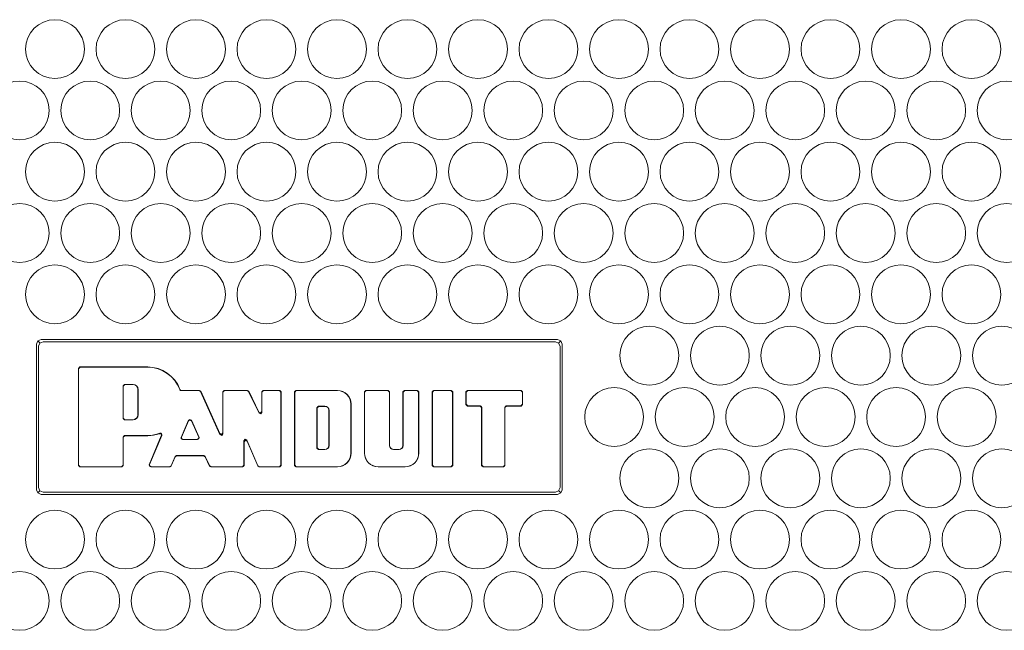
# Model space of a CAD drawing. Units: inches. Extents: x 1.8 to 32.4, y 4.2 to 21.6.
# Drawn here: x 10.4 to 13.6, y 6.1 to 8.1 of the extents above; entities that cross this region are included whole.
import ezdxf

# ---------------------------------------------------------------- set-up
doc = ezdxf.new("R2010")
doc.units = ezdxf.units.IN
doc.header["$MEASUREMENT"] = 0
doc.layers.add('Layer 1', color=7, linetype='Continuous')

msp = doc.modelspace()

# ---------------------------------------------------------------- linework, layer by layer
at = {"layer": 'Layer 1', "color": 7, "lineweight": 18}
for points in [[(10.4715, 7.0715), (10.4759, 7.082), (10.4865, 7.0864)], [(10.4715, 7.0715), (10.4715, 6.6014)], [(10.4825, 7.0754), (10.4759, 7.082)], [(10.4931, 7.0794), (10.4829, 7.075), (10.4785, 7.0649)], [(12.1566, 7.0864), (10.4865, 7.0864)], [(10.4931, 7.0794), (12.15, 7.0794)], [(12.1645, 7.0649), (12.1601, 7.075), (12.15, 7.0794)], [(12.1566, 7.0864), (12.1671, 7.082), (12.1715, 7.0715)], [(12.1605, 7.0754), (12.1671, 7.082)], [(12.1715, 6.6014), (12.1715, 7.0715)], [(10.4785, 6.608), (10.4785, 7.0649)], [(12.1645, 7.0649), (12.1645, 6.608)], [(10.6073, 6.9928), (10.6123, 6.9978)], [(10.6073, 6.68), (10.6073, 6.9928)], [(10.613, 6.9971), (10.608, 6.9921)], [(10.608, 6.6807), (10.608, 6.9921)], [(10.6095, 6.9956), (10.6088, 6.9963)], [(10.6123, 6.9978), (10.8314, 6.9978)], [(10.613, 6.9971), (10.8314, 6.9971)], [(10.7517, 6.9367), (10.7566, 6.9417)], [(10.7573, 6.941), (10.7523, 6.936)], [(10.7538, 6.9396), (10.7531, 6.9403)], [(10.7566, 6.9417), (10.7839, 6.9417)], [(10.7573, 6.941), (10.7839, 6.941)], [(10.7517, 6.8318), (10.7517, 6.9367)], [(10.7523, 6.8325), (10.7523, 6.936)], [(10.795, 6.9364), (10.7955, 6.9369)], [(10.7996, 6.9253), (10.7996, 6.8433)], [(10.8003, 6.9253), (10.8003, 6.8433)], [(10.9397, 6.9214), (10.938, 6.9217), (10.9366, 6.9225), (10.9355, 6.9238), (10.935, 6.9247)], [(10.9355, 6.9254), (10.9363, 6.9239), (10.9376, 6.9228), (10.9392, 6.9222), (10.9402, 6.9221)], [(10.9368, 6.9223), (10.9373, 6.923)], [(10.9397, 6.9214), (10.9981, 6.9214)], [(10.9402, 6.9221), (10.9985, 6.9221)], [(11.0026, 6.9185), (10.9981, 6.9214)], [(10.9985, 6.9221), (11.0031, 6.9192)], [(11.0012, 6.9213), (11.0008, 6.9206)], [(11.0026, 6.9185), (11.0651, 6.7793)], [(11.0031, 6.9192), (11.0644, 6.7826)], [(11.0739, 6.9171), (11.0789, 6.9221)], [(11.0739, 6.7846), (11.0739, 6.9171)], [(11.0796, 6.9214), (11.0746, 6.9164)], [(11.0746, 6.7814), (11.0746, 6.9164)], [(11.0761, 6.9199), (11.0754, 6.9206)], [(11.0789, 6.9221), (11.1534, 6.9221)], [(11.0796, 6.9214), (11.153, 6.9214)], [(11.1575, 6.9186), (11.153, 6.9214)], [(11.1534, 6.9221), (11.1579, 6.9193)], [(11.1556, 6.9207), (11.1561, 6.9213)], [(11.1913, 6.8491), (11.1575, 6.9186)], [(11.1906, 6.8521), (11.1579, 6.9193)], [(11.2001, 6.9171), (11.2051, 6.9221)], [(11.2001, 6.8543), (11.2001, 6.9171)], [(11.2058, 6.9214), (11.2008, 6.9164)], [(11.2008, 6.8513), (11.2008, 6.9164)], [(11.2015, 6.9206), (11.2022, 6.9199)], [(11.2051, 6.9221), (11.2581, 6.9221)], [(11.2058, 6.9214), (11.2574, 6.9214)], [(11.2624, 6.9164), (11.2574, 6.9214)], [(11.2581, 6.9221), (11.2631, 6.9171)], [(11.2617, 6.9206), (11.261, 6.9199)], [(11.2624, 6.9164), (11.2624, 6.6807)], [(11.2631, 6.9171), (11.2631, 6.68)], [(11.3062, 6.9171), (11.3112, 6.9221)], [(11.3062, 6.68), (11.3062, 6.9171)], [(11.3119, 6.9214), (11.3069, 6.9164)], [(11.3069, 6.6807), (11.3069, 6.9164)], [(11.3076, 6.9206), (11.3083, 6.9199)], [(11.4449, 6.9221), (11.3112, 6.9221)], [(11.4449, 6.9214), (11.3119, 6.9214)], [(11.4756, 6.9087), (11.4761, 6.9092)], [(11.5321, 6.9171), (11.5371, 6.9221)], [(11.5321, 6.7192), (11.5321, 6.9171)], [(11.5378, 6.9214), (11.5328, 6.9164)], [(11.5328, 6.7192), (11.5328, 6.9164)], [(11.5335, 6.9206), (11.5342, 6.9199)], [(11.5371, 6.9221), (11.6087, 6.9221)], [(11.5378, 6.9214), (11.608, 6.9214)], [(11.613, 6.9164), (11.608, 6.9214)], [(11.6087, 6.9221), (11.6137, 6.9171)], [(11.6115, 6.9199), (11.6122, 6.9206)], [(11.613, 6.7444), (11.613, 6.9164)], [(11.6137, 6.7444), (11.6137, 6.9171)], [(11.6567, 6.9171), (11.6617, 6.9221)], [(11.6567, 6.9171), (11.6567, 6.7444)], [(11.6624, 6.9214), (11.6574, 6.9164)], [(11.6574, 6.9164), (11.6574, 6.7444)], [(11.6588, 6.9199), (11.6581, 6.9206)], [(11.6617, 6.9221), (11.7032, 6.9221)], [(11.6624, 6.9214), (11.7025, 6.9214)], [(11.7075, 6.9164), (11.7025, 6.9214)], [(11.7032, 6.9221), (11.7082, 6.9171)], [(11.7061, 6.9199), (11.7068, 6.9206)], [(11.7075, 6.9164), (11.7075, 6.7192)], [(11.7082, 6.9171), (11.7082, 6.7192)], [(11.7513, 6.9171), (11.7563, 6.9221)], [(11.7513, 6.68), (11.7513, 6.9171)], [(11.757, 6.9214), (11.752, 6.9164)], [(11.752, 6.6807), (11.752, 6.9164)], [(11.7527, 6.9206), (11.7534, 6.9199)], [(11.7563, 6.9221), (11.8125, 6.9221)], [(11.757, 6.9214), (11.8118, 6.9214)], [(11.8168, 6.9164), (11.8118, 6.9214)], [(11.8125, 6.9221), (11.8175, 6.9171)], [(11.816, 6.9206), (11.8153, 6.9199)], [(11.8168, 6.6807), (11.8168, 6.9164)], [(11.8175, 6.68), (11.8175, 6.9171)], [(11.8605, 6.9171), (11.8655, 6.9221)], [(11.8605, 6.9171), (11.8605, 6.8767)], [(11.8662, 6.9214), (11.8612, 6.9164)], [(11.8612, 6.9164), (11.8612, 6.8774)], [(11.862, 6.9206), (11.8627, 6.9199)], [(11.8655, 6.9221), (12.0384, 6.9221)], [(11.8662, 6.9214), (12.0377, 6.9214)], [(12.0427, 6.9164), (12.0377, 6.9214)], [(12.0384, 6.9221), (12.0434, 6.9171)], [(12.0412, 6.9199), (12.0419, 6.9206)], [(12.0427, 6.8774), (12.0427, 6.9164)], [(12.0434, 6.8767), (12.0434, 6.9171)], [(11.4883, 6.7192), (11.4883, 6.878)], [(11.489, 6.7192), (11.489, 6.878)], [(11.8655, 6.8717), (11.8605, 6.8767)], [(11.8612, 6.8774), (11.8662, 6.8724)], [(12.0377, 6.8724), (12.0427, 6.8774)], [(12.0434, 6.8767), (12.0384, 6.8717)], [(11.1906, 6.8521), (11.1962, 6.8494), (11.2001, 6.8543)], [(11.2008, 6.8513), (11.1969, 6.8464), (11.1913, 6.8491)], [(11.1969, 6.8464), (11.1962, 6.8494)], [(11.3785, 6.8662), (11.3835, 6.8712)], [(11.3785, 6.8662), (11.3785, 6.7361)], [(11.3842, 6.8705), (11.3792, 6.8655)], [(11.3792, 6.7368), (11.3792, 6.8655)], [(11.3807, 6.8691), (11.38, 6.8698)], [(11.4045, 6.8712), (11.3835, 6.8712)], [(11.3842, 6.8705), (11.4045, 6.8705)], [(11.4134, 6.8668), (11.4139, 6.8673)], [(11.4171, 6.8579), (11.4171, 6.7444)], [(11.4178, 6.7444), (11.4178, 6.8579)], [(11.862, 6.8731), (11.8627, 6.8738)], [(11.8655, 6.8717), (11.906, 6.8717)], [(11.8662, 6.8724), (11.9067, 6.8724)], [(11.911, 6.8667), (11.906, 6.8717)], [(11.9067, 6.8724), (11.9117, 6.8674)], [(11.9095, 6.8702), (11.9102, 6.8709)], [(11.911, 6.68), (11.911, 6.8667)], [(11.9117, 6.6807), (11.9117, 6.8674)], [(11.9859, 6.8674), (11.9909, 6.8724)], [(11.9859, 6.6807), (11.9859, 6.8674)], [(11.9916, 6.8717), (11.9866, 6.8667)], [(11.9866, 6.68), (11.9866, 6.8667)], [(11.9881, 6.8702), (11.9874, 6.8709)], [(12.0377, 6.8724), (11.9909, 6.8724)], [(12.0384, 6.8717), (11.9916, 6.8717)], [(12.0412, 6.8738), (12.0419, 6.8731)], [(10.7566, 6.8268), (10.7517, 6.8318)], [(10.7523, 6.8325), (10.7573, 6.8275)], [(10.7531, 6.8283), (10.7538, 6.829)], [(10.7839, 6.8268), (10.7566, 6.8268)], [(10.7839, 6.8275), (10.7573, 6.8275)], [(10.795, 6.8321), (10.7955, 6.8316)], [(10.9392, 6.7705), (10.9636, 6.8255)], [(10.9402, 6.7712), (10.9636, 6.8238)], [(10.9636, 6.8255), (10.9681, 6.8285), (10.9727, 6.8255)], [(10.9727, 6.8238), (10.9681, 6.8268), (10.9636, 6.8238)], [(10.9681, 6.8285), (10.9681, 6.8268)], [(10.9727, 6.8255), (10.9974, 6.7705)], [(10.9727, 6.8238), (10.9963, 6.7712)], [(10.8754, 6.7758), (10.8758, 6.7774), (10.8756, 6.7791), (10.8748, 6.7806), (10.8736, 6.7818), (10.8721, 6.7825), (10.8705, 6.7827), (10.8691, 6.7824)], [(10.8703, 6.7836), (10.8719, 6.7839), (10.8736, 6.7837), (10.8751, 6.7829), (10.8762, 6.7816), (10.8769, 6.7801), (10.877, 6.7784), (10.8766, 6.777)], [(10.8756, 6.7824), (10.8744, 6.7811)], [(11.0644, 6.7826), (11.07, 6.7797), (11.0739, 6.7846)], [(11.0746, 6.7814), (11.0707, 6.7764), (11.0651, 6.7793)], [(10.7517, 6.7715), (10.7566, 6.7765)], [(10.7517, 6.7715), (10.7517, 6.6807)], [(10.7573, 6.7758), (10.7523, 6.7708)], [(10.7523, 6.7708), (10.7523, 6.68)], [(10.7531, 6.775), (10.7538, 6.7743)], [(10.8314, 6.7765), (10.7566, 6.7765)], [(10.8314, 6.7758), (10.7573, 6.7758)], [(10.8365, 6.682), (10.8754, 6.7758)], [(10.8375, 6.6827), (10.8766, 6.777)], [(10.9437, 6.7634), (10.9395, 6.7657), (10.9392, 6.7705)], [(10.9395, 6.7657), (10.9406, 6.7664)], [(10.9402, 6.7712), (10.9406, 6.7664), (10.9448, 6.7641)], [(10.9437, 6.7634), (10.9929, 6.7634)], [(10.9448, 6.7641), (10.9918, 6.7641)], [(10.9918, 6.7641), (10.996, 6.7664), (10.9963, 6.7712)], [(10.9974, 6.7705), (10.9971, 6.7657), (10.9929, 6.7634)], [(10.9971, 6.7657), (10.996, 6.7664)], [(11.0707, 6.7764), (11.07, 6.7797)], [(11.1426, 6.7594), (11.1466, 6.7644), (11.1522, 6.7614)], [(11.1426, 6.6807), (11.1426, 6.7594)], [(11.1433, 6.756), (11.1426, 6.7594)], [(11.1529, 6.758), (11.1473, 6.761), (11.1433, 6.756)], [(11.1433, 6.68), (11.1433, 6.756)], [(11.1466, 6.7644), (11.1473, 6.761)], [(11.1522, 6.7614), (11.1879, 6.6788)], [(11.1529, 6.758), (11.1874, 6.6781)], [(11.3835, 6.7311), (11.3785, 6.7361)], [(11.3792, 6.7368), (11.3842, 6.7318)], [(11.38, 6.7326), (11.3807, 6.7333)], [(11.3835, 6.7311), (11.4045, 6.7311)], [(11.4045, 6.7318), (11.3842, 6.7318)], [(11.4134, 6.7355), (11.4139, 6.735)], [(11.6169, 6.735), (11.6173, 6.7355)], [(11.644, 6.7318), (11.6263, 6.7318)], [(11.644, 6.7311), (11.6263, 6.7311)], [(11.653, 6.7355), (11.6535, 6.735)], [(10.9073, 6.6788), (10.9198, 6.7083)], [(10.9078, 6.6781), (10.9202, 6.7076)], [(10.9198, 6.7083), (10.9244, 6.7114)], [(10.9248, 6.7107), (10.9202, 6.7076)], [(10.9216, 6.7105), (10.9221, 6.7098)], [(10.9244, 6.7114), (11.0127, 6.7114)], [(10.9248, 6.7107), (11.0123, 6.7107)], [(11.0168, 6.7079), (11.0123, 6.7107)], [(11.0127, 6.7114), (11.0172, 6.7086)], [(11.0154, 6.7106), (11.015, 6.7099)], [(11.0168, 6.7079), (11.0315, 6.6778)], [(11.0172, 6.7086), (11.0319, 6.6785)], [(11.4761, 6.688), (11.4756, 6.6885)], [(11.545, 6.688), (11.5455, 6.6885)], [(11.6953, 6.688), (11.6948, 6.6885)], [(10.6123, 6.675), (10.6073, 6.68)], [(10.608, 6.6807), (10.613, 6.6757)], [(10.6088, 6.6765), (10.6095, 6.6772)], [(10.7474, 6.675), (10.6123, 6.675)], [(10.7467, 6.6757), (10.613, 6.6757)], [(10.7467, 6.6757), (10.7517, 6.6807)], [(10.7523, 6.68), (10.7474, 6.675)], [(10.7502, 6.6772), (10.7509, 6.6765)], [(10.8411, 6.675), (10.837, 6.6773), (10.8365, 6.682)], [(10.837, 6.6773), (10.838, 6.678)], [(10.8375, 6.6827), (10.838, 6.678), (10.8422, 6.6757)], [(10.9032, 6.675), (10.8411, 6.675)], [(10.9027, 6.6757), (10.8422, 6.6757)], [(10.9027, 6.6757), (10.9073, 6.6788)], [(10.9078, 6.6781), (10.9032, 6.675)], [(10.9054, 6.6766), (10.9059, 6.6759)], [(11.036, 6.675), (11.0315, 6.6778)], [(11.0319, 6.6785), (11.0364, 6.6757)], [(11.0337, 6.6765), (11.0333, 6.6758)], [(11.1383, 6.675), (11.036, 6.675)], [(11.1376, 6.6757), (11.0364, 6.6757)], [(11.1376, 6.6757), (11.1426, 6.6807)], [(11.1433, 6.68), (11.1383, 6.675)], [(11.1412, 6.6772), (11.1418, 6.6765)], [(11.192, 6.675), (11.1874, 6.6781)], [(11.1879, 6.6788), (11.1925, 6.6757)], [(11.1897, 6.6766), (11.1893, 6.6759)], [(11.2581, 6.675), (11.192, 6.675)], [(11.2574, 6.6757), (11.1925, 6.6757)], [(11.2574, 6.6757), (11.2624, 6.6807)], [(11.2631, 6.68), (11.2581, 6.675)], [(11.2617, 6.6765), (11.261, 6.6772)], [(11.3112, 6.675), (11.3062, 6.68)], [(11.3069, 6.6807), (11.3119, 6.6757)], [(11.3076, 6.6765), (11.3083, 6.6772)], [(11.3112, 6.675), (11.4449, 6.675)], [(11.3119, 6.6757), (11.4449, 6.6757)], [(11.6641, 6.6757), (11.5762, 6.6757)], [(11.6641, 6.675), (11.5762, 6.675)], [(11.7563, 6.675), (11.7513, 6.68)], [(11.752, 6.6807), (11.757, 6.6757)], [(11.7527, 6.6765), (11.7534, 6.6772)], [(11.8125, 6.675), (11.7563, 6.675)], [(11.8118, 6.6757), (11.757, 6.6757)], [(11.8118, 6.6757), (11.8168, 6.6807)], [(11.8175, 6.68), (11.8125, 6.675)], [(11.8153, 6.6772), (11.816, 6.6765)], [(11.916, 6.675), (11.911, 6.68)], [(11.9117, 6.6807), (11.9167, 6.6757)], [(11.9124, 6.6765), (11.9131, 6.6772)], [(11.9816, 6.675), (11.916, 6.675)], [(11.9809, 6.6757), (11.9167, 6.6757)], [(11.9809, 6.6757), (11.9859, 6.6807)], [(11.9866, 6.68), (11.9816, 6.675)], [(11.9845, 6.6772), (11.9852, 6.6765)], [(10.4865, 6.5864), (10.4759, 6.5908), (10.4715, 6.6014)], [(10.4825, 6.5974), (10.4759, 6.5908)], [(10.4785, 6.608), (10.4829, 6.5978), (10.4931, 6.5934)], [(12.15, 6.5934), (10.4931, 6.5934)], [(12.15, 6.5934), (12.1601, 6.5978), (12.1645, 6.608)], [(12.1715, 6.6014), (12.1671, 6.5908), (12.1566, 6.5864)], [(12.1605, 6.5974), (12.1671, 6.5908)], [(10.4865, 6.5864), (12.1566, 6.5864)]]:
    msp.add_lwpolyline(points, dxfattribs=at)
for points in [[(10.5315, 8.1197), (10.479, 8.1197), (10.4364, 8.0771), (10.4364, 8.0246), (10.4364, 7.9721), (10.479, 7.9295), (10.5315, 7.9295), (10.584, 7.9295), (10.6266, 7.9721), (10.6266, 8.0246), (10.6266, 8.0771), (10.584, 8.1197), (10.5315, 8.1197)], [(10.7595, 8.1197), (10.707, 8.1197), (10.6644, 8.0771), (10.6644, 8.0246), (10.6644, 7.9721), (10.707, 7.9295), (10.7595, 7.9295), (10.812, 7.9295), (10.8545, 7.9721), (10.8545, 8.0246), (10.8545, 8.0771), (10.812, 8.1197), (10.7595, 8.1197)], [(10.9874, 8.1197), (10.9349, 8.1197), (10.8923, 8.0771), (10.8923, 8.0246), (10.8923, 7.9721), (10.9349, 7.9295), (10.9874, 7.9295), (11.0399, 7.9295), (11.0825, 7.9721), (11.0825, 8.0246), (11.0825, 8.0771), (11.0399, 8.1197), (10.9874, 8.1197)], [(11.2154, 8.1197), (11.1629, 8.1197), (11.1203, 8.0771), (11.1203, 8.0246), (11.1203, 7.9721), (11.1629, 7.9295), (11.2154, 7.9295), (11.2679, 7.9295), (11.3105, 7.9721), (11.3105, 8.0246), (11.3105, 8.0771), (11.2679, 8.1197), (11.2154, 8.1197)], [(11.4433, 8.1197), (11.3908, 8.1197), (11.3482, 8.0771), (11.3482, 8.0246), (11.3482, 7.9721), (11.3908, 7.9295), (11.4433, 7.9295), (11.4958, 7.9295), (11.5384, 7.9721), (11.5384, 8.0246), (11.5384, 8.0771), (11.4958, 8.1197), (11.4433, 8.1197)], [(11.6713, 8.1197), (11.6188, 8.1197), (11.5762, 8.0771), (11.5762, 8.0246), (11.5762, 7.9721), (11.6188, 7.9295), (11.6713, 7.9295), (11.7238, 7.9295), (11.7664, 7.9721), (11.7664, 8.0246), (11.7664, 8.0771), (11.7238, 8.1197), (11.6713, 8.1197)], [(11.8992, 8.1197), (11.8467, 8.1197), (11.8042, 8.0771), (11.8042, 8.0246), (11.8042, 7.9721), (11.8467, 7.9295), (11.8992, 7.9295), (11.9517, 7.9295), (11.9943, 7.9721), (11.9943, 8.0246), (11.9943, 8.0771), (11.9517, 8.1197), (11.8992, 8.1197)], [(12.1272, 8.1197), (12.0747, 8.1197), (12.0321, 8.0771), (12.0321, 8.0246), (12.0321, 7.9721), (12.0747, 7.9295), (12.1272, 7.9295), (12.1797, 7.9295), (12.2223, 7.9721), (12.2223, 8.0246), (12.2223, 8.0771), (12.1797, 8.1197), (12.1272, 8.1197)], [(12.3551, 8.1197), (12.3026, 8.1197), (12.2601, 8.0771), (12.2601, 8.0246), (12.2601, 7.9721), (12.3026, 7.9295), (12.3551, 7.9295), (12.4076, 7.9295), (12.4502, 7.9721), (12.4502, 8.0246), (12.4502, 8.0771), (12.4076, 8.1197), (12.3551, 8.1197)], [(12.5831, 8.1197), (12.5306, 8.1197), (12.488, 8.0771), (12.488, 8.0246), (12.488, 7.9721), (12.5306, 7.9295), (12.5831, 7.9295), (12.6356, 7.9295), (12.6782, 7.9721), (12.6782, 8.0246), (12.6782, 8.0771), (12.6356, 8.1197), (12.5831, 8.1197)], [(12.811, 8.1197), (12.7585, 8.1197), (12.716, 8.0771), (12.716, 8.0246), (12.716, 7.9721), (12.7585, 7.9295), (12.811, 7.9295), (12.8635, 7.9295), (12.9061, 7.9721), (12.9061, 8.0246), (12.9061, 8.0771), (12.8635, 8.1197), (12.811, 8.1197)], [(13.039, 8.1197), (12.9865, 8.1197), (12.9439, 8.0771), (12.9439, 8.0246), (12.9439, 7.9721), (12.9865, 7.9295), (13.039, 7.9295), (13.0915, 7.9295), (13.1341, 7.9721), (13.1341, 8.0246), (13.1341, 8.0771), (13.0915, 8.1197), (13.039, 8.1197)], [(13.2669, 8.1197), (13.2144, 8.1197), (13.1719, 8.0771), (13.1719, 8.0246), (13.1719, 7.9721), (13.2144, 7.9295), (13.2669, 7.9295), (13.3195, 7.9295), (13.362, 7.9721), (13.362, 8.0246), (13.362, 8.0771), (13.3195, 8.1197), (13.2669, 8.1197)], [(13.4949, 8.1197), (13.4424, 8.1197), (13.3998, 8.0771), (13.3998, 8.0246), (13.3998, 7.9721), (13.4424, 7.9295), (13.4949, 7.9295), (13.5474, 7.9295), (13.59, 7.9721), (13.59, 8.0246), (13.59, 8.0771), (13.5474, 8.1197), (13.4949, 8.1197)], [(10.4175, 7.9216), (10.365, 7.9216), (10.3225, 7.8791), (10.3225, 7.8266), (10.3225, 7.7741), (10.365, 7.7315), (10.4175, 7.7315), (10.47, 7.7315), (10.5126, 7.7741), (10.5126, 7.8266), (10.5126, 7.8791), (10.47, 7.9216), (10.4175, 7.9216)], [(10.6455, 7.9216), (10.593, 7.9216), (10.5504, 7.8791), (10.5504, 7.8266), (10.5504, 7.7741), (10.593, 7.7315), (10.6455, 7.7315), (10.698, 7.7315), (10.7406, 7.7741), (10.7406, 7.8266), (10.7406, 7.8791), (10.698, 7.9216), (10.6455, 7.9216)], [(10.8734, 7.9216), (10.8209, 7.9216), (10.7784, 7.8791), (10.7784, 7.8266), (10.7784, 7.7741), (10.8209, 7.7315), (10.8734, 7.7315), (10.926, 7.7315), (10.9685, 7.7741), (10.9685, 7.8266), (10.9685, 7.8791), (10.926, 7.9216), (10.8734, 7.9216)], [(11.1014, 7.9216), (11.0489, 7.9216), (11.0063, 7.8791), (11.0063, 7.8266), (11.0063, 7.7741), (11.0489, 7.7315), (11.1014, 7.7315), (11.1539, 7.7315), (11.1965, 7.7741), (11.1965, 7.8266), (11.1965, 7.8791), (11.1539, 7.9216), (11.1014, 7.9216)], [(11.3293, 7.9216), (11.2768, 7.9216), (11.2343, 7.8791), (11.2343, 7.8266), (11.2343, 7.7741), (11.2768, 7.7315), (11.3293, 7.7315), (11.3819, 7.7315), (11.4244, 7.7741), (11.4244, 7.8266), (11.4244, 7.8791), (11.3819, 7.9216), (11.3293, 7.9216)], [(11.5573, 7.9216), (11.5048, 7.9216), (11.4622, 7.8791), (11.4622, 7.8266), (11.4622, 7.7741), (11.5048, 7.7315), (11.5573, 7.7315), (11.6098, 7.7315), (11.6524, 7.7741), (11.6524, 7.8266), (11.6524, 7.8791), (11.6098, 7.9216), (11.5573, 7.9216)], [(11.7853, 7.9216), (11.7327, 7.9216), (11.6902, 7.8791), (11.6902, 7.8266), (11.6902, 7.7741), (11.7327, 7.7315), (11.7853, 7.7315), (11.8378, 7.7315), (11.8803, 7.7741), (11.8803, 7.8266), (11.8803, 7.8791), (11.8378, 7.9216), (11.7853, 7.9216)], [(12.0132, 7.9216), (11.9607, 7.9216), (11.9181, 7.8791), (11.9181, 7.8266), (11.9181, 7.7741), (11.9607, 7.7315), (12.0132, 7.7315), (12.0657, 7.7315), (12.1083, 7.7741), (12.1083, 7.8266), (12.1083, 7.8791), (12.0657, 7.9216), (12.0132, 7.9216)], [(12.2412, 7.9216), (12.1886, 7.9216), (12.1461, 7.8791), (12.1461, 7.8266), (12.1461, 7.7741), (12.1886, 7.7315), (12.2412, 7.7315), (12.2937, 7.7315), (12.3362, 7.7741), (12.3362, 7.8266), (12.3362, 7.8791), (12.2937, 7.9216), (12.2412, 7.9216)], [(12.4691, 7.9216), (12.4166, 7.9216), (12.374, 7.8791), (12.374, 7.8266), (12.374, 7.7741), (12.4166, 7.7315), (12.4691, 7.7315), (12.5216, 7.7315), (12.5642, 7.7741), (12.5642, 7.8266), (12.5642, 7.8791), (12.5216, 7.9216), (12.4691, 7.9216)], [(12.6971, 7.9216), (12.6446, 7.9216), (12.602, 7.8791), (12.602, 7.8266), (12.602, 7.7741), (12.6446, 7.7315), (12.6971, 7.7315), (12.7496, 7.7315), (12.7921, 7.7741), (12.7921, 7.8266), (12.7921, 7.8791), (12.7496, 7.9216), (12.6971, 7.9216)], [(12.925, 7.9216), (12.8725, 7.9216), (12.8299, 7.8791), (12.8299, 7.8266), (12.8299, 7.7741), (12.8725, 7.7315), (12.925, 7.7315), (12.9775, 7.7315), (13.0201, 7.7741), (13.0201, 7.8266), (13.0201, 7.8791), (12.9775, 7.9216), (12.925, 7.9216)], [(13.153, 7.9216), (13.1005, 7.9216), (13.0579, 7.8791), (13.0579, 7.8266), (13.0579, 7.7741), (13.1005, 7.7315), (13.153, 7.7315), (13.2055, 7.7315), (13.248, 7.7741), (13.248, 7.8266), (13.248, 7.8791), (13.2055, 7.9216), (13.153, 7.9216)], [(13.3809, 7.9216), (13.3284, 7.9216), (13.2858, 7.8791), (13.2858, 7.8266), (13.2858, 7.7741), (13.3284, 7.7315), (13.3809, 7.7315), (13.4334, 7.7315), (13.476, 7.7741), (13.476, 7.8266), (13.476, 7.8791), (13.4334, 7.9216), (13.3809, 7.9216)], [(13.6089, 7.9216), (13.5564, 7.9216), (13.5138, 7.8791), (13.5138, 7.8266), (13.5138, 7.7741), (13.5564, 7.7315), (13.6089, 7.7315), (13.6614, 7.7315), (13.704, 7.7741), (13.704, 7.8266), (13.704, 7.8791), (13.6614, 7.9216), (13.6089, 7.9216)], [(10.5315, 7.7236), (10.479, 7.7236), (10.4364, 7.681), (10.4364, 7.6285), (10.4364, 7.576), (10.479, 7.5335), (10.5315, 7.5335), (10.584, 7.5335), (10.6266, 7.576), (10.6266, 7.6285), (10.6266, 7.681), (10.584, 7.7236), (10.5315, 7.7236)], [(10.7595, 7.7236), (10.707, 7.7236), (10.6644, 7.681), (10.6644, 7.6285), (10.6644, 7.576), (10.707, 7.5335), (10.7595, 7.5335), (10.812, 7.5335), (10.8545, 7.576), (10.8545, 7.6285), (10.8545, 7.681), (10.812, 7.7236), (10.7595, 7.7236)], [(10.9874, 7.7236), (10.9349, 7.7236), (10.8923, 7.681), (10.8923, 7.6285), (10.8923, 7.576), (10.9349, 7.5335), (10.9874, 7.5335), (11.0399, 7.5335), (11.0825, 7.576), (11.0825, 7.6285), (11.0825, 7.681), (11.0399, 7.7236), (10.9874, 7.7236)], [(11.2154, 7.7236), (11.1629, 7.7236), (11.1203, 7.681), (11.1203, 7.6285), (11.1203, 7.576), (11.1629, 7.5335), (11.2154, 7.5335), (11.2679, 7.5335), (11.3105, 7.576), (11.3105, 7.6285), (11.3105, 7.681), (11.2679, 7.7236), (11.2154, 7.7236)], [(11.4433, 7.7236), (11.3908, 7.7236), (11.3482, 7.681), (11.3482, 7.6285), (11.3482, 7.576), (11.3908, 7.5335), (11.4433, 7.5335), (11.4958, 7.5335), (11.5384, 7.576), (11.5384, 7.6285), (11.5384, 7.681), (11.4958, 7.7236), (11.4433, 7.7236)], [(11.6713, 7.7236), (11.6188, 7.7236), (11.5762, 7.681), (11.5762, 7.6285), (11.5762, 7.576), (11.6188, 7.5335), (11.6713, 7.5335), (11.7238, 7.5335), (11.7664, 7.576), (11.7664, 7.6285), (11.7664, 7.681), (11.7238, 7.7236), (11.6713, 7.7236)], [(11.8992, 7.7236), (11.8467, 7.7236), (11.8042, 7.681), (11.8042, 7.6285), (11.8042, 7.576), (11.8467, 7.5335), (11.8992, 7.5335), (11.9517, 7.5335), (11.9943, 7.576), (11.9943, 7.6285), (11.9943, 7.681), (11.9517, 7.7236), (11.8992, 7.7236)], [(12.1272, 7.7236), (12.0747, 7.7236), (12.0321, 7.681), (12.0321, 7.6285), (12.0321, 7.576), (12.0747, 7.5335), (12.1272, 7.5335), (12.1797, 7.5335), (12.2223, 7.576), (12.2223, 7.6285), (12.2223, 7.681), (12.1797, 7.7236), (12.1272, 7.7236)], [(12.3551, 7.7236), (12.3026, 7.7236), (12.2601, 7.681), (12.2601, 7.6285), (12.2601, 7.576), (12.3026, 7.5335), (12.3551, 7.5335), (12.4076, 7.5335), (12.4502, 7.576), (12.4502, 7.6285), (12.4502, 7.681), (12.4076, 7.7236), (12.3551, 7.7236)], [(12.5831, 7.7236), (12.5306, 7.7236), (12.488, 7.681), (12.488, 7.6285), (12.488, 7.576), (12.5306, 7.5335), (12.5831, 7.5335), (12.6356, 7.5335), (12.6782, 7.576), (12.6782, 7.6285), (12.6782, 7.681), (12.6356, 7.7236), (12.5831, 7.7236)], [(12.811, 7.7236), (12.7585, 7.7236), (12.716, 7.681), (12.716, 7.6285), (12.716, 7.576), (12.7585, 7.5335), (12.811, 7.5335), (12.8635, 7.5335), (12.9061, 7.576), (12.9061, 7.6285), (12.9061, 7.681), (12.8635, 7.7236), (12.811, 7.7236)], [(13.039, 7.7236), (12.9865, 7.7236), (12.9439, 7.681), (12.9439, 7.6285), (12.9439, 7.576), (12.9865, 7.5335), (13.039, 7.5335), (13.0915, 7.5335), (13.1341, 7.576), (13.1341, 7.6285), (13.1341, 7.681), (13.0915, 7.7236), (13.039, 7.7236)], [(13.2669, 7.7236), (13.2144, 7.7236), (13.1719, 7.681), (13.1719, 7.6285), (13.1719, 7.576), (13.2144, 7.5335), (13.2669, 7.5335), (13.3195, 7.5335), (13.362, 7.576), (13.362, 7.6285), (13.362, 7.681), (13.3195, 7.7236), (13.2669, 7.7236)], [(13.4949, 7.7236), (13.4424, 7.7236), (13.3998, 7.681), (13.3998, 7.6285), (13.3998, 7.576), (13.4424, 7.5335), (13.4949, 7.5335), (13.5474, 7.5335), (13.59, 7.576), (13.59, 7.6285), (13.59, 7.681), (13.5474, 7.7236), (13.4949, 7.7236)], [(10.4175, 7.5256), (10.365, 7.5256), (10.3225, 7.483), (10.3225, 7.4305), (10.3225, 7.378), (10.365, 7.3354), (10.4175, 7.3354), (10.47, 7.3354), (10.5126, 7.378), (10.5126, 7.4305), (10.5126, 7.483), (10.47, 7.5256), (10.4175, 7.5256)], [(10.6455, 7.5256), (10.593, 7.5256), (10.5504, 7.483), (10.5504, 7.4305), (10.5504, 7.378), (10.593, 7.3354), (10.6455, 7.3354), (10.698, 7.3354), (10.7406, 7.378), (10.7406, 7.4305), (10.7406, 7.483), (10.698, 7.5256), (10.6455, 7.5256)], [(10.8734, 7.5256), (10.8209, 7.5256), (10.7784, 7.483), (10.7784, 7.4305), (10.7784, 7.378), (10.8209, 7.3354), (10.8734, 7.3354), (10.926, 7.3354), (10.9685, 7.378), (10.9685, 7.4305), (10.9685, 7.483), (10.926, 7.5256), (10.8734, 7.5256)], [(11.1014, 7.5256), (11.0489, 7.5256), (11.0063, 7.483), (11.0063, 7.4305), (11.0063, 7.378), (11.0489, 7.3354), (11.1014, 7.3354), (11.1539, 7.3354), (11.1965, 7.378), (11.1965, 7.4305), (11.1965, 7.483), (11.1539, 7.5256), (11.1014, 7.5256)], [(11.3293, 7.5256), (11.2768, 7.5256), (11.2343, 7.483), (11.2343, 7.4305), (11.2343, 7.378), (11.2768, 7.3354), (11.3293, 7.3354), (11.3819, 7.3354), (11.4244, 7.378), (11.4244, 7.4305), (11.4244, 7.483), (11.3819, 7.5256), (11.3293, 7.5256)], [(11.5573, 7.5256), (11.5048, 7.5256), (11.4622, 7.483), (11.4622, 7.4305), (11.4622, 7.378), (11.5048, 7.3354), (11.5573, 7.3354), (11.6098, 7.3354), (11.6524, 7.378), (11.6524, 7.4305), (11.6524, 7.483), (11.6098, 7.5256), (11.5573, 7.5256)], [(11.7853, 7.5256), (11.7327, 7.5256), (11.6902, 7.483), (11.6902, 7.4305), (11.6902, 7.378), (11.7327, 7.3354), (11.7853, 7.3354), (11.8378, 7.3354), (11.8803, 7.378), (11.8803, 7.4305), (11.8803, 7.483), (11.8378, 7.5256), (11.7853, 7.5256)], [(12.0132, 7.5256), (11.9607, 7.5256), (11.9181, 7.483), (11.9181, 7.4305), (11.9181, 7.378), (11.9607, 7.3354), (12.0132, 7.3354), (12.0657, 7.3354), (12.1083, 7.378), (12.1083, 7.4305), (12.1083, 7.483), (12.0657, 7.5256), (12.0132, 7.5256)], [(12.2412, 7.5256), (12.1886, 7.5256), (12.1461, 7.483), (12.1461, 7.4305), (12.1461, 7.378), (12.1886, 7.3354), (12.2412, 7.3354), (12.2937, 7.3354), (12.3362, 7.378), (12.3362, 7.4305), (12.3362, 7.483), (12.2937, 7.5256), (12.2412, 7.5256)], [(12.4691, 7.5256), (12.4166, 7.5256), (12.374, 7.483), (12.374, 7.4305), (12.374, 7.378), (12.4166, 7.3354), (12.4691, 7.3354), (12.5216, 7.3354), (12.5642, 7.378), (12.5642, 7.4305), (12.5642, 7.483), (12.5216, 7.5256), (12.4691, 7.5256)], [(12.6971, 7.5256), (12.6446, 7.5256), (12.602, 7.483), (12.602, 7.4305), (12.602, 7.378), (12.6446, 7.3354), (12.6971, 7.3354), (12.7496, 7.3354), (12.7921, 7.378), (12.7921, 7.4305), (12.7921, 7.483), (12.7496, 7.5256), (12.6971, 7.5256)], [(12.925, 7.5256), (12.8725, 7.5256), (12.8299, 7.483), (12.8299, 7.4305), (12.8299, 7.378), (12.8725, 7.3354), (12.925, 7.3354), (12.9775, 7.3354), (13.0201, 7.378), (13.0201, 7.4305), (13.0201, 7.483), (12.9775, 7.5256), (12.925, 7.5256)], [(13.153, 7.5256), (13.1005, 7.5256), (13.0579, 7.483), (13.0579, 7.4305), (13.0579, 7.378), (13.1005, 7.3354), (13.153, 7.3354), (13.2055, 7.3354), (13.248, 7.378), (13.248, 7.4305), (13.248, 7.483), (13.2055, 7.5256), (13.153, 7.5256)], [(13.3809, 7.5256), (13.3284, 7.5256), (13.2858, 7.483), (13.2858, 7.4305), (13.2858, 7.378), (13.3284, 7.3354), (13.3809, 7.3354), (13.4334, 7.3354), (13.476, 7.378), (13.476, 7.4305), (13.476, 7.483), (13.4334, 7.5256), (13.3809, 7.5256)], [(13.6089, 7.5256), (13.5564, 7.5256), (13.5138, 7.483), (13.5138, 7.4305), (13.5138, 7.378), (13.5564, 7.3354), (13.6089, 7.3354), (13.6614, 7.3354), (13.704, 7.378), (13.704, 7.4305), (13.704, 7.483), (13.6614, 7.5256), (13.6089, 7.5256)], [(10.5315, 7.3276), (10.479, 7.3276), (10.4364, 7.285), (10.4364, 7.2325), (10.4364, 7.18), (10.479, 7.1374), (10.5315, 7.1374), (10.584, 7.1374), (10.6266, 7.18), (10.6266, 7.2325), (10.6266, 7.285), (10.584, 7.3276), (10.5315, 7.3276)], [(10.7595, 7.3276), (10.707, 7.3276), (10.6644, 7.285), (10.6644, 7.2325), (10.6644, 7.18), (10.707, 7.1374), (10.7595, 7.1374), (10.812, 7.1374), (10.8545, 7.18), (10.8545, 7.2325), (10.8545, 7.285), (10.812, 7.3276), (10.7595, 7.3276)], [(10.9874, 7.3276), (10.9349, 7.3276), (10.8923, 7.285), (10.8923, 7.2325), (10.8923, 7.18), (10.9349, 7.1374), (10.9874, 7.1374), (11.0399, 7.1374), (11.0825, 7.18), (11.0825, 7.2325), (11.0825, 7.285), (11.0399, 7.3276), (10.9874, 7.3276)], [(11.2154, 7.3276), (11.1629, 7.3276), (11.1203, 7.285), (11.1203, 7.2325), (11.1203, 7.18), (11.1629, 7.1374), (11.2154, 7.1374), (11.2679, 7.1374), (11.3105, 7.18), (11.3105, 7.2325), (11.3105, 7.285), (11.2679, 7.3276), (11.2154, 7.3276)], [(11.4433, 7.3276), (11.3908, 7.3276), (11.3482, 7.285), (11.3482, 7.2325), (11.3482, 7.18), (11.3908, 7.1374), (11.4433, 7.1374), (11.4958, 7.1374), (11.5384, 7.18), (11.5384, 7.2325), (11.5384, 7.285), (11.4958, 7.3276), (11.4433, 7.3276)], [(11.6713, 7.3276), (11.6188, 7.3276), (11.5762, 7.285), (11.5762, 7.2325), (11.5762, 7.18), (11.6188, 7.1374), (11.6713, 7.1374), (11.7238, 7.1374), (11.7664, 7.18), (11.7664, 7.2325), (11.7664, 7.285), (11.7238, 7.3276), (11.6713, 7.3276)], [(11.8992, 7.3276), (11.8467, 7.3276), (11.8042, 7.285), (11.8042, 7.2325), (11.8042, 7.18), (11.8467, 7.1374), (11.8992, 7.1374), (11.9517, 7.1374), (11.9943, 7.18), (11.9943, 7.2325), (11.9943, 7.285), (11.9517, 7.3276), (11.8992, 7.3276)], [(12.1272, 7.3276), (12.0747, 7.3276), (12.0321, 7.285), (12.0321, 7.2325), (12.0321, 7.18), (12.0747, 7.1374), (12.1272, 7.1374), (12.1797, 7.1374), (12.2223, 7.18), (12.2223, 7.2325), (12.2223, 7.285), (12.1797, 7.3276), (12.1272, 7.3276)], [(12.3551, 7.3276), (12.3026, 7.3276), (12.2601, 7.285), (12.2601, 7.2325), (12.2601, 7.18), (12.3026, 7.1374), (12.3551, 7.1374), (12.4076, 7.1374), (12.4502, 7.18), (12.4502, 7.2325), (12.4502, 7.285), (12.4076, 7.3276), (12.3551, 7.3276)], [(12.5831, 7.3276), (12.5306, 7.3276), (12.488, 7.285), (12.488, 7.2325), (12.488, 7.18), (12.5306, 7.1374), (12.5831, 7.1374), (12.6356, 7.1374), (12.6782, 7.18), (12.6782, 7.2325), (12.6782, 7.285), (12.6356, 7.3276), (12.5831, 7.3276)], [(12.811, 7.3276), (12.7585, 7.3276), (12.716, 7.285), (12.716, 7.2325), (12.716, 7.18), (12.7585, 7.1374), (12.811, 7.1374), (12.8635, 7.1374), (12.9061, 7.18), (12.9061, 7.2325), (12.9061, 7.285), (12.8635, 7.3276), (12.811, 7.3276)], [(13.039, 7.3276), (12.9865, 7.3276), (12.9439, 7.285), (12.9439, 7.2325), (12.9439, 7.18), (12.9865, 7.1374), (13.039, 7.1374), (13.0915, 7.1374), (13.1341, 7.18), (13.1341, 7.2325), (13.1341, 7.285), (13.0915, 7.3276), (13.039, 7.3276)], [(13.2669, 7.3276), (13.2144, 7.3276), (13.1719, 7.285), (13.1719, 7.2325), (13.1719, 7.18), (13.2144, 7.1374), (13.2669, 7.1374), (13.3195, 7.1374), (13.362, 7.18), (13.362, 7.2325), (13.362, 7.285), (13.3195, 7.3276), (13.2669, 7.3276)], [(13.4949, 7.3276), (13.4424, 7.3276), (13.3998, 7.285), (13.3998, 7.2325), (13.3998, 7.18), (13.4424, 7.1374), (13.4949, 7.1374), (13.5474, 7.1374), (13.59, 7.18), (13.59, 7.2325), (13.59, 7.285), (13.5474, 7.3276), (13.4949, 7.3276)], [(12.4534, 7.1295), (12.4009, 7.1295), (12.3584, 7.087), (12.3584, 7.0344), (12.3584, 6.9819), (12.4009, 6.9394), (12.4534, 6.9394), (12.506, 6.9394), (12.5485, 6.9819), (12.5485, 7.0344), (12.5485, 7.087), (12.506, 7.1295), (12.4534, 7.1295)], [(12.6814, 7.1295), (12.6289, 7.1295), (12.5863, 7.087), (12.5863, 7.0344), (12.5863, 6.9819), (12.6289, 6.9394), (12.6814, 6.9394), (12.7339, 6.9394), (12.7765, 6.9819), (12.7765, 7.0344), (12.7765, 7.087), (12.7339, 7.1295), (12.6814, 7.1295)], [(12.9093, 7.1295), (12.8568, 7.1295), (12.8143, 7.087), (12.8143, 7.0344), (12.8143, 6.9819), (12.8568, 6.9394), (12.9093, 6.9394), (12.9619, 6.9394), (13.0044, 6.9819), (13.0044, 7.0344), (13.0044, 7.087), (12.9619, 7.1295), (12.9093, 7.1295)], [(13.1373, 7.1295), (13.0848, 7.1295), (13.0422, 7.087), (13.0422, 7.0344), (13.0422, 6.9819), (13.0848, 6.9394), (13.1373, 6.9394), (13.1898, 6.9394), (13.2324, 6.9819), (13.2324, 7.0344), (13.2324, 7.087), (13.1898, 7.1295), (13.1373, 7.1295)], [(13.3653, 7.1295), (13.3127, 7.1295), (13.2702, 7.087), (13.2702, 7.0344), (13.2702, 6.9819), (13.3127, 6.9394), (13.3653, 6.9394), (13.4178, 6.9394), (13.4603, 6.9819), (13.4603, 7.0344), (13.4603, 7.087), (13.4178, 7.1295), (13.3653, 7.1295)], [(13.5932, 7.1295), (13.5407, 7.1295), (13.4981, 7.087), (13.4981, 7.0344), (13.4981, 6.9819), (13.5407, 6.9394), (13.5932, 6.9394), (13.6457, 6.9394), (13.6883, 6.9819), (13.6883, 7.0344), (13.6883, 7.087), (13.6457, 7.1295), (13.5932, 7.1295)], [(12.3395, 6.9315), (12.287, 6.9315), (12.2444, 6.8889), (12.2444, 6.8364), (12.2444, 6.7839), (12.287, 6.7413), (12.3395, 6.7413), (12.392, 6.7413), (12.4345, 6.7839), (12.4345, 6.8364), (12.4345, 6.8889), (12.392, 6.9315), (12.3395, 6.9315)], [(12.5674, 6.9315), (12.5149, 6.9315), (12.4723, 6.8889), (12.4723, 6.8364), (12.4723, 6.7839), (12.5149, 6.7413), (12.5674, 6.7413), (12.6199, 6.7413), (12.6625, 6.7839), (12.6625, 6.8364), (12.6625, 6.8889), (12.6199, 6.9315), (12.5674, 6.9315)], [(12.7954, 6.9315), (12.7429, 6.9315), (12.7003, 6.8889), (12.7003, 6.8364), (12.7003, 6.7839), (12.7429, 6.7413), (12.7954, 6.7413), (12.8479, 6.7413), (12.8905, 6.7839), (12.8905, 6.8364), (12.8905, 6.8889), (12.8479, 6.9315), (12.7954, 6.9315)], [(13.0233, 6.9315), (12.9708, 6.9315), (12.9282, 6.8889), (12.9282, 6.8364), (12.9282, 6.7839), (12.9708, 6.7413), (13.0233, 6.7413), (13.0758, 6.7413), (13.1184, 6.7839), (13.1184, 6.8364), (13.1184, 6.8889), (13.0758, 6.9315), (13.0233, 6.9315)], [(13.2513, 6.9315), (13.1988, 6.9315), (13.1562, 6.8889), (13.1562, 6.8364), (13.1562, 6.7839), (13.1988, 6.7413), (13.2513, 6.7413), (13.3038, 6.7413), (13.3464, 6.7839), (13.3464, 6.8364), (13.3464, 6.8889), (13.3038, 6.9315), (13.2513, 6.9315)], [(13.4792, 6.9315), (13.4267, 6.9315), (13.3842, 6.8889), (13.3842, 6.8364), (13.3842, 6.7839), (13.4267, 6.7413), (13.4792, 6.7413), (13.5317, 6.7413), (13.5743, 6.7839), (13.5743, 6.8364), (13.5743, 6.8889), (13.5317, 6.9315), (13.4792, 6.9315)], [(12.4534, 6.7335), (12.4009, 6.7335), (12.3584, 6.6909), (12.3584, 6.6384), (12.3584, 6.5859), (12.4009, 6.5433), (12.4534, 6.5433), (12.506, 6.5433), (12.5485, 6.5859), (12.5485, 6.6384), (12.5485, 6.6909), (12.506, 6.7335), (12.4534, 6.7335)], [(12.6814, 6.7335), (12.6289, 6.7335), (12.5863, 6.6909), (12.5863, 6.6384), (12.5863, 6.5859), (12.6289, 6.5433), (12.6814, 6.5433), (12.7339, 6.5433), (12.7765, 6.5859), (12.7765, 6.6384), (12.7765, 6.6909), (12.7339, 6.7335), (12.6814, 6.7335)], [(12.9093, 6.7335), (12.8568, 6.7335), (12.8143, 6.6909), (12.8143, 6.6384), (12.8143, 6.5859), (12.8568, 6.5433), (12.9093, 6.5433), (12.9619, 6.5433), (13.0044, 6.5859), (13.0044, 6.6384), (13.0044, 6.6909), (12.9619, 6.7335), (12.9093, 6.7335)], [(13.1373, 6.7335), (13.0848, 6.7335), (13.0422, 6.6909), (13.0422, 6.6384), (13.0422, 6.5859), (13.0848, 6.5433), (13.1373, 6.5433), (13.1898, 6.5433), (13.2324, 6.5859), (13.2324, 6.6384), (13.2324, 6.6909), (13.1898, 6.7335), (13.1373, 6.7335)], [(13.3653, 6.7335), (13.3127, 6.7335), (13.2702, 6.6909), (13.2702, 6.6384), (13.2702, 6.5859), (13.3127, 6.5433), (13.3653, 6.5433), (13.4178, 6.5433), (13.4603, 6.5859), (13.4603, 6.6384), (13.4603, 6.6909), (13.4178, 6.7335), (13.3653, 6.7335)], [(13.5932, 6.7335), (13.5407, 6.7335), (13.4981, 6.6909), (13.4981, 6.6384), (13.4981, 6.5859), (13.5407, 6.5433), (13.5932, 6.5433), (13.6457, 6.5433), (13.6883, 6.5859), (13.6883, 6.6384), (13.6883, 6.6909), (13.6457, 6.7335), (13.5932, 6.7335)], [(10.5315, 6.5354), (10.479, 6.5354), (10.4364, 6.4929), (10.4364, 6.4403), (10.4364, 6.3878), (10.479, 6.3453), (10.5315, 6.3453), (10.584, 6.3453), (10.6266, 6.3878), (10.6266, 6.4403), (10.6266, 6.4929), (10.584, 6.5354), (10.5315, 6.5354)], [(10.7595, 6.5354), (10.707, 6.5354), (10.6644, 6.4929), (10.6644, 6.4403), (10.6644, 6.3878), (10.707, 6.3453), (10.7595, 6.3453), (10.812, 6.3453), (10.8545, 6.3878), (10.8545, 6.4403), (10.8545, 6.4929), (10.812, 6.5354), (10.7595, 6.5354)], [(10.9874, 6.5354), (10.9349, 6.5354), (10.8923, 6.4929), (10.8923, 6.4403), (10.8923, 6.3878), (10.9349, 6.3453), (10.9874, 6.3453), (11.0399, 6.3453), (11.0825, 6.3878), (11.0825, 6.4403), (11.0825, 6.4929), (11.0399, 6.5354), (10.9874, 6.5354)], [(11.2154, 6.5354), (11.1629, 6.5354), (11.1203, 6.4929), (11.1203, 6.4403), (11.1203, 6.3878), (11.1629, 6.3453), (11.2154, 6.3453), (11.2679, 6.3453), (11.3105, 6.3878), (11.3105, 6.4403), (11.3105, 6.4929), (11.2679, 6.5354), (11.2154, 6.5354)], [(11.4433, 6.5354), (11.3908, 6.5354), (11.3482, 6.4929), (11.3482, 6.4403), (11.3482, 6.3878), (11.3908, 6.3453), (11.4433, 6.3453), (11.4958, 6.3453), (11.5384, 6.3878), (11.5384, 6.4403), (11.5384, 6.4929), (11.4958, 6.5354), (11.4433, 6.5354)], [(11.6713, 6.5354), (11.6188, 6.5354), (11.5762, 6.4929), (11.5762, 6.4403), (11.5762, 6.3878), (11.6188, 6.3453), (11.6713, 6.3453), (11.7238, 6.3453), (11.7664, 6.3878), (11.7664, 6.4403), (11.7664, 6.4929), (11.7238, 6.5354), (11.6713, 6.5354)], [(11.8992, 6.5354), (11.8467, 6.5354), (11.8042, 6.4929), (11.8042, 6.4403), (11.8042, 6.3878), (11.8467, 6.3453), (11.8992, 6.3453), (11.9517, 6.3453), (11.9943, 6.3878), (11.9943, 6.4403), (11.9943, 6.4929), (11.9517, 6.5354), (11.8992, 6.5354)], [(12.1272, 6.5354), (12.0747, 6.5354), (12.0321, 6.4929), (12.0321, 6.4403), (12.0321, 6.3878), (12.0747, 6.3453), (12.1272, 6.3453), (12.1797, 6.3453), (12.2223, 6.3878), (12.2223, 6.4403), (12.2223, 6.4929), (12.1797, 6.5354), (12.1272, 6.5354)], [(12.3551, 6.5354), (12.3026, 6.5354), (12.2601, 6.4929), (12.2601, 6.4403), (12.2601, 6.3878), (12.3026, 6.3453), (12.3551, 6.3453), (12.4076, 6.3453), (12.4502, 6.3878), (12.4502, 6.4403), (12.4502, 6.4929), (12.4076, 6.5354), (12.3551, 6.5354)], [(12.5831, 6.5354), (12.5306, 6.5354), (12.488, 6.4929), (12.488, 6.4403), (12.488, 6.3878), (12.5306, 6.3453), (12.5831, 6.3453), (12.6356, 6.3453), (12.6782, 6.3878), (12.6782, 6.4403), (12.6782, 6.4929), (12.6356, 6.5354), (12.5831, 6.5354)], [(12.811, 6.5354), (12.7585, 6.5354), (12.716, 6.4929), (12.716, 6.4403), (12.716, 6.3878), (12.7585, 6.3453), (12.811, 6.3453), (12.8635, 6.3453), (12.9061, 6.3878), (12.9061, 6.4403), (12.9061, 6.4929), (12.8635, 6.5354), (12.811, 6.5354)], [(13.039, 6.5354), (12.9865, 6.5354), (12.9439, 6.4929), (12.9439, 6.4403), (12.9439, 6.3878), (12.9865, 6.3453), (13.039, 6.3453), (13.0915, 6.3453), (13.1341, 6.3878), (13.1341, 6.4403), (13.1341, 6.4929), (13.0915, 6.5354), (13.039, 6.5354)], [(13.2669, 6.5354), (13.2144, 6.5354), (13.1719, 6.4929), (13.1719, 6.4403), (13.1719, 6.3878), (13.2144, 6.3453), (13.2669, 6.3453), (13.3195, 6.3453), (13.362, 6.3878), (13.362, 6.4403), (13.362, 6.4929), (13.3195, 6.5354), (13.2669, 6.5354)], [(13.4949, 6.5354), (13.4424, 6.5354), (13.3998, 6.4929), (13.3998, 6.4403), (13.3998, 6.3878), (13.4424, 6.3453), (13.4949, 6.3453), (13.5474, 6.3453), (13.59, 6.3878), (13.59, 6.4403), (13.59, 6.4929), (13.5474, 6.5354), (13.4949, 6.5354)], [(10.4175, 6.3374), (10.365, 6.3374), (10.3225, 6.2948), (10.3225, 6.2423), (10.3225, 6.1898), (10.365, 6.1472), (10.4175, 6.1472), (10.47, 6.1472), (10.5126, 6.1898), (10.5126, 6.2423), (10.5126, 6.2948), (10.47, 6.3374), (10.4175, 6.3374)], [(10.6455, 6.3374), (10.593, 6.3374), (10.5504, 6.2948), (10.5504, 6.2423), (10.5504, 6.1898), (10.593, 6.1472), (10.6455, 6.1472), (10.698, 6.1472), (10.7406, 6.1898), (10.7406, 6.2423), (10.7406, 6.2948), (10.698, 6.3374), (10.6455, 6.3374)], [(10.8734, 6.3374), (10.8209, 6.3374), (10.7784, 6.2948), (10.7784, 6.2423), (10.7784, 6.1898), (10.8209, 6.1472), (10.8734, 6.1472), (10.926, 6.1472), (10.9685, 6.1898), (10.9685, 6.2423), (10.9685, 6.2948), (10.926, 6.3374), (10.8734, 6.3374)], [(11.1014, 6.3374), (11.0489, 6.3374), (11.0063, 6.2948), (11.0063, 6.2423), (11.0063, 6.1898), (11.0489, 6.1472), (11.1014, 6.1472), (11.1539, 6.1472), (11.1965, 6.1898), (11.1965, 6.2423), (11.1965, 6.2948), (11.1539, 6.3374), (11.1014, 6.3374)], [(11.3293, 6.3374), (11.2768, 6.3374), (11.2343, 6.2948), (11.2343, 6.2423), (11.2343, 6.1898), (11.2768, 6.1472), (11.3293, 6.1472), (11.3819, 6.1472), (11.4244, 6.1898), (11.4244, 6.2423), (11.4244, 6.2948), (11.3819, 6.3374), (11.3293, 6.3374)], [(11.5573, 6.3374), (11.5048, 6.3374), (11.4622, 6.2948), (11.4622, 6.2423), (11.4622, 6.1898), (11.5048, 6.1472), (11.5573, 6.1472), (11.6098, 6.1472), (11.6524, 6.1898), (11.6524, 6.2423), (11.6524, 6.2948), (11.6098, 6.3374), (11.5573, 6.3374)], [(11.7853, 6.3374), (11.7327, 6.3374), (11.6902, 6.2948), (11.6902, 6.2423), (11.6902, 6.1898), (11.7327, 6.1472), (11.7853, 6.1472), (11.8378, 6.1472), (11.8803, 6.1898), (11.8803, 6.2423), (11.8803, 6.2948), (11.8378, 6.3374), (11.7853, 6.3374)], [(12.0132, 6.3374), (11.9607, 6.3374), (11.9181, 6.2948), (11.9181, 6.2423), (11.9181, 6.1898), (11.9607, 6.1472), (12.0132, 6.1472), (12.0657, 6.1472), (12.1083, 6.1898), (12.1083, 6.2423), (12.1083, 6.2948), (12.0657, 6.3374), (12.0132, 6.3374)], [(12.2412, 6.3374), (12.1886, 6.3374), (12.1461, 6.2948), (12.1461, 6.2423), (12.1461, 6.1898), (12.1886, 6.1472), (12.2412, 6.1472), (12.2937, 6.1472), (12.3362, 6.1898), (12.3362, 6.2423), (12.3362, 6.2948), (12.2937, 6.3374), (12.2412, 6.3374)], [(12.4691, 6.3374), (12.4166, 6.3374), (12.374, 6.2948), (12.374, 6.2423), (12.374, 6.1898), (12.4166, 6.1472), (12.4691, 6.1472), (12.5216, 6.1472), (12.5642, 6.1898), (12.5642, 6.2423), (12.5642, 6.2948), (12.5216, 6.3374), (12.4691, 6.3374)], [(12.6971, 6.3374), (12.6446, 6.3374), (12.602, 6.2948), (12.602, 6.2423), (12.602, 6.1898), (12.6446, 6.1472), (12.6971, 6.1472), (12.7496, 6.1472), (12.7921, 6.1898), (12.7921, 6.2423), (12.7921, 6.2948), (12.7496, 6.3374), (12.6971, 6.3374)], [(12.925, 6.3374), (12.8725, 6.3374), (12.8299, 6.2948), (12.8299, 6.2423), (12.8299, 6.1898), (12.8725, 6.1472), (12.925, 6.1472), (12.9775, 6.1472), (13.0201, 6.1898), (13.0201, 6.2423), (13.0201, 6.2948), (12.9775, 6.3374), (12.925, 6.3374)], [(13.153, 6.3374), (13.1005, 6.3374), (13.0579, 6.2948), (13.0579, 6.2423), (13.0579, 6.1898), (13.1005, 6.1472), (13.153, 6.1472), (13.2055, 6.1472), (13.248, 6.1898), (13.248, 6.2423), (13.248, 6.2948), (13.2055, 6.3374), (13.153, 6.3374)], [(13.3809, 6.3374), (13.3284, 6.3374), (13.2858, 6.2948), (13.2858, 6.2423), (13.2858, 6.1898), (13.3284, 6.1472), (13.3809, 6.1472), (13.4334, 6.1472), (13.476, 6.1898), (13.476, 6.2423), (13.476, 6.2948), (13.4334, 6.3374), (13.3809, 6.3374)], [(13.6089, 6.3374), (13.5564, 6.3374), (13.5138, 6.2948), (13.5138, 6.2423), (13.5138, 6.1898), (13.5564, 6.1472), (13.6089, 6.1472), (13.6614, 6.1472), (13.704, 6.1898), (13.704, 6.2423), (13.704, 6.2948), (13.6614, 6.3374), (13.6089, 6.3374)]]:
    msp.add_open_spline(points, degree=3, knots=[0, 0, 0, 0, 1, 1, 1, 2, 2, 2, 3, 3, 3, 4, 4, 4, 4], dxfattribs=at)
for points in [[(10.9355, 6.9254), (10.9194, 6.9689), (10.8778, 6.9978), (10.8314, 6.9978)], [(10.935, 6.9247), (10.9191, 6.9682), (10.8777, 6.9971), (10.8314, 6.9971)], [(10.8003, 6.9253), (10.8003, 6.9344), (10.793, 6.9417), (10.7839, 6.9417)], [(10.7996, 6.9253), (10.7996, 6.934), (10.7926, 6.941), (10.7839, 6.941)], [(11.489, 6.878), (11.489, 6.9023), (11.4693, 6.9221), (11.4449, 6.9221)], [(11.4883, 6.878), (11.4883, 6.902), (11.4689, 6.9214), (11.4449, 6.9214)], [(11.4178, 6.8579), (11.4178, 6.8653), (11.4118, 6.8712), (11.4045, 6.8712)], [(11.4171, 6.8579), (11.4171, 6.8649), (11.4114, 6.8705), (11.4045, 6.8705)], [(10.7839, 6.8268), (10.793, 6.8268), (10.8003, 6.8342), (10.8003, 6.8433)], [(10.7839, 6.8275), (10.7926, 6.8275), (10.7996, 6.8346), (10.7996, 6.8433)], [(10.8314, 6.7765), (10.8447, 6.7765), (10.8578, 6.7789), (10.8703, 6.7836)], [(10.8314, 6.7758), (10.8443, 6.7758), (10.857, 6.778), (10.8691, 6.7824)], [(11.4045, 6.7311), (11.4118, 6.7311), (11.4178, 6.7371), (11.4178, 6.7444)], [(11.4045, 6.7318), (11.4114, 6.7318), (11.4171, 6.7374), (11.4171, 6.7444)], [(11.4449, 6.675), (11.4693, 6.675), (11.489, 6.6948), (11.489, 6.7192)], [(11.4449, 6.6757), (11.4689, 6.6757), (11.4883, 6.6952), (11.4883, 6.7192)], [(11.5321, 6.7192), (11.5321, 6.6948), (11.5518, 6.675), (11.5762, 6.675)], [(11.5328, 6.7192), (11.5328, 6.6952), (11.5522, 6.6757), (11.5762, 6.6757)], [(11.613, 6.7444), (11.613, 6.7371), (11.6189, 6.7311), (11.6263, 6.7311)], [(11.6137, 6.7444), (11.6137, 6.7374), (11.6193, 6.7318), (11.6263, 6.7318)], [(11.644, 6.7318), (11.651, 6.7318), (11.6567, 6.7374), (11.6567, 6.7444)], [(11.644, 6.7311), (11.6514, 6.7311), (11.6574, 6.7371), (11.6574, 6.7444)], [(11.6641, 6.675), (11.6885, 6.675), (11.7082, 6.6948), (11.7082, 6.7192)], [(11.6641, 6.6757), (11.6881, 6.6757), (11.7075, 6.6952), (11.7075, 6.7192)]]:
    msp.add_open_spline(points, degree=3, dxfattribs=at)

doc.saveas('drawing.dxf')
